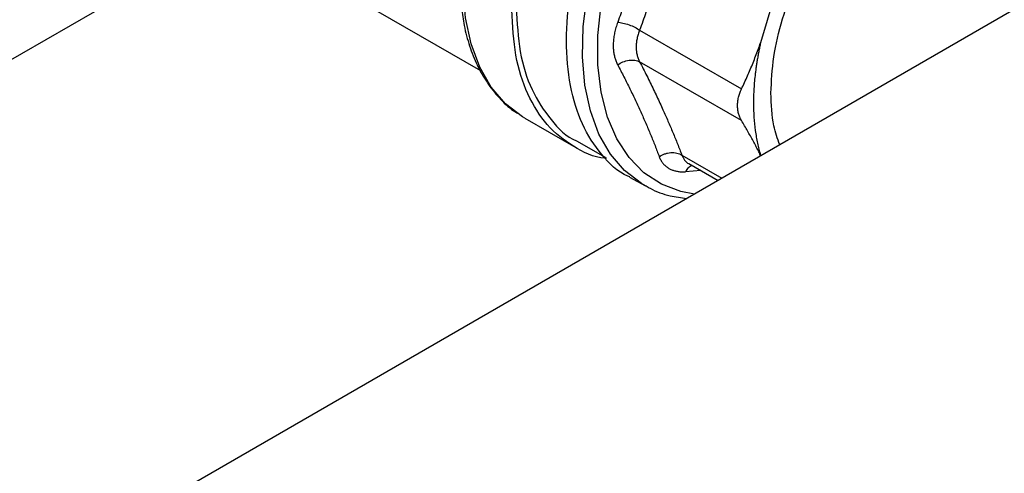
# Model space of a CAD drawing. Units: millimetres. Extents: x 17248 to 20028, y -684 to 1957.
# Drawn here: x 19575 to 19653, y 896 to 932 of the extents above; entities that cross this region are included whole.
import ezdxf

# ---------------------------------------------------------------- set-up
doc = ezdxf.new("R2010")
doc.units = ezdxf.units.MM

msp = doc.modelspace()

# ---------------------------------------------------------------- linework, layer by layer
at = {"color": 7, "linetype": 'Continuous', "lineweight": 25}
for p, q in [((19914.356, 1083.482), (19347.654, 756.331)), ((19634.351, 933.71), (19633.298, 930.164)), ((19602.88, 932.748), (19611.16, 927.968)), ((19623.739, 931.175), (19631.794, 926.525)), ((19631.794, 924.025), (19623.739, 928.675)), ((19614.664, 924.213), (19618.514, 921.991)), ((19618.761, 922.425), (19621.007, 921.128)), ((19633.298, 921.29), (19633.319, 921.242)), ((19627.631, 920.621), (19629.937, 919.29)), ((19622.953, 919.553), (19624.204, 918.866))]:
    msp.add_line(p, q, dxfattribs=at)
at = {"color": 8, "linetype": 'Continuous', "lineweight": 25}
for p, q in [((19432.227, 846.948), (19589.366, 937.662)), ((19627.079, 921.292), (19630.242, 919.466)), ((19628.585, 920.07), (19627.353, 919.979))]:
    msp.add_line(p, q, dxfattribs=at)
at = {"color": 7, "linetype": 'Continuous', "lineweight": 25, "flags": 128}
msp.add_lwpolyline([(19614.664, 924.213), (19614.482, 924.322), (19613.151, 925.348), (19612.021, 926.666), (19611.109, 928.255), (19610.429, 930.091), (19609.992, 932.147), (19609.804, 934.392), (19609.868, 936.79), (19610.182, 939.307), (19610.743, 941.903), (19611.541, 944.54), (19612.565, 947.177), (19613.799, 949.774), (19615.224, 952.293), (19616.819, 954.694), (19618.56, 956.942), (19620.419, 959.002)], dxfattribs=at)
at = {"color": 8, "linetype": 'Continuous', "lineweight": 25, "flags": 128}
for points in [[(19624.253, 918.839), (19623.879, 919.054), (19622.556, 920.074), (19621.432, 921.383), (19620.526, 922.963), (19619.85, 924.788), (19619.415, 926.831), (19619.227, 929.061), (19619.29, 931.445), (19619.602, 933.946), (19620.158, 936.527), (19620.951, 939.147), (19621.968, 941.769), (19623.194, 944.351), (19624.61, 946.854), (19626.194, 949.242), (19627.924, 951.476), (19629.772, 953.525), (19631.71, 955.356), (19633.709, 956.942), (19635.739, 958.258)], [(19628.077, 918.216), (19627.008, 918.422), (19625.46, 919.007), (19624.085, 919.904), (19622.904, 921.099), (19621.936, 922.573), (19621.197, 924.303), (19620.697, 926.262), (19620.445, 928.418), (19620.445, 930.738), (19620.697, 933.184), (19621.197, 935.72), (19621.936, 938.303), (19622.904, 940.895), (19624.085, 943.453), (19625.46, 945.938), (19627.008, 948.31), (19628.704, 950.532), (19630.521, 952.569), (19632.432, 954.389), (19634.405, 955.963), (19636.41, 957.266)]]:
    msp.add_lwpolyline(points, dxfattribs=at)
at = {"color": 7, "linetype": 'Continuous', "lineweight": 25}
for points, knots in [([(19622.966, 919.576), (19622.913, 919.595), (19622.02, 919.917), (19620.691, 921.277), (19619.115, 923.643), (19618.178, 926.721), (19617.855, 930.282), (19618.176, 934.219), (19619.123, 938.372), (19620.662, 942.584), (19622.732, 946.692), (19625.255, 950.542), (19628.133, 953.969), (19631.256, 956.908), (19633.422, 958.3), (19634.504, 958.996)], [0, 0, 0, 0, 0.0052321, 0.0881294, 0.1710268, 0.2539241, 0.3368213, 0.4197188, 0.5026161, 0.5855133, 0.6684108, 0.751308, 0.8342054, 0.9171027, 1, 1, 1, 1]), ([(19634.115, 926.199), (19634.16, 927.136), (19634.25, 929.01), (19634.967, 932.053), (19636.081, 935.118), (19637.592, 938.114), (19639.43, 940.917), (19641.528, 943.423), (19643.804, 945.535), (19646.172, 947.171), (19648.538, 948.267), (19650.818, 948.788), (19652.903, 948.686), (19654.543, 948.154), (19655.318, 947.437), (19655.611, 947.166)], [0, 0, 0, 0, 0.0793024, 0.1586047, 0.2379069, 0.3172092, 0.3965115, 0.4758138, 0.5551161, 0.6344183, 0.7137206, 0.7930229, 0.8723252, 0.9516275, 1, 1, 1, 1]), ([(19625.287, 942.831), (19625.233, 942.592), (19625.125, 942.115), (19624.956, 941.404), (19624.783, 940.698), (19624.545, 939.761), (19624.233, 938.597), (19623.835, 937.213), (19623.414, 935.841), (19622.969, 934.482), (19622.502, 933.132), (19622.173, 932.242), (19622.008, 931.796)], [0, 0, 0, 0, 0.063041, 0.125677, 0.188062, 0.250353, 0.37538, 0.500001, 0.624622, 0.749649, 0.874324, 1, 1, 1, 1]), ([(19627.079, 942.415), (19627.014, 942.133), (19626.884, 941.572), (19626.681, 940.737), (19626.473, 939.91), (19626.259, 939.093), (19626.039, 938.285), (19625.814, 937.486), (19625.525, 936.496), (19625.163, 935.312), (19624.714, 933.933), (19624.241, 932.551), (19623.907, 931.635), (19623.739, 931.175)], [0, 0, 0, 0, 0.0728768, 0.1452567, 0.2171481, 0.2885595, 0.3594998, 0.4299778, 0.5000026, 0.6228244, 0.7470664, 0.8727763, 1, 1, 1, 1]), ([(19609.665, 932.91), (19609.727, 932.451), (19609.867, 931.402), (19610.282, 929.897), (19610.88, 928.385), (19611.656, 927.009), (19612.625, 925.803), (19613.46, 924.981), (19614.017, 924.649), (19614.136, 924.578)], [0, 0, 0, 0, 0.125735, 0.28698, 0.449684, 0.614306, 0.781702, 0.953326, 1, 1, 1, 1]), ([(19613.998, 932.955), (19614.059, 931.762), (19614.182, 929.376), (19615.138, 926.368), (19616.682, 924.045), (19617.94, 922.727), (19618.762, 922.425), (19618.763, 922.424)], [0, 0, 0, 0, 0.249974, 0.499948, 0.749922, 0.999897, 1, 1, 1, 1]), ([(19621.135, 921.055), (19621.1, 921.056), (19620.105, 921.091), (19618.46, 921.921), (19616.348, 923.569), (19614.82, 926.042), (19613.83, 929.089), (19613.706, 931.53), (19613.645, 932.751)], [0, 0, 0, 0, 0.007251, 0.205801, 0.404351, 0.6029, 0.801451, 1, 1, 1, 1]), ([(19622.008, 931.796), (19621.982, 931.726), (19621.932, 931.588), (19621.867, 931.38), (19621.81, 931.173), (19621.762, 930.968), (19621.722, 930.765), (19621.691, 930.563), (19621.669, 930.364), (19621.656, 930.166), (19621.651, 929.92), (19621.663, 929.629), (19621.706, 929.302), (19621.777, 928.99), (19621.875, 928.693), (19621.963, 928.512), (19622.008, 928.421)], [0, 0, 0, 0, 0.055981, 0.111748, 0.167348, 0.222827, 0.278234, 0.333614, 0.389013, 0.444478, 0.500053, 0.600165, 0.699949, 0.799667, 0.899593, 1, 1, 1, 1]), ([(19622.008, 931.796), (19622.131, 931.787), (19622.415, 931.746), (19622.907, 931.604), (19623.381, 931.4), (19623.634, 931.248), (19623.739, 931.175)], [0.000003, 0.000003, 0.000003, 0.000003, 0.249992, 0.499997, 0.750002, 1.000004, 1.000004, 1.000004, 1.000004]), ([(19623.739, 931.175), (19623.717, 931.118), (19623.673, 931.004), (19623.618, 930.833), (19623.57, 930.662), (19623.532, 930.493), (19623.501, 930.325), (19623.48, 930.159), (19623.467, 929.996), (19623.461, 929.781), (19623.476, 929.519), (19623.528, 929.219), (19623.612, 928.934), (19623.697, 928.762), (19623.739, 928.675)], [0, 0, 0, 0, 0.063056, 0.125934, 0.188645, 0.2512, 0.31361, 0.375886, 0.438039, 0.500081, 0.6244, 0.749101, 0.874272, 1, 1, 1, 1]), ([(19631.794, 926.525), (19631.875, 926.695), (19632.034, 927.035), (19632.265, 927.55), (19632.487, 928.066), (19632.702, 928.584), (19632.908, 929.106), (19633.108, 929.632), (19633.234, 929.987), (19633.298, 930.164)], [0, 0, 0, 0, 0.145528, 0.289713, 0.432815, 0.575109, 0.716876, 0.858407, 1, 1, 1, 1]), ([(19633.298, 930.164), (19633.272, 930.047), (19633.22, 929.812), (19633.149, 929.462), (19633.084, 929.114), (19633.024, 928.767), (19632.97, 928.423), (19632.921, 928.08), (19632.842, 927.451), (19632.76, 926.548), (19632.725, 925.396), (19632.76, 924.286), (19632.849, 923.401), (19632.955, 922.722), (19633.052, 922.23), (19633.164, 921.75), (19633.253, 921.443), (19633.298, 921.29)], [0, 0, 0, 0, 0.0355613, 0.0710867, 0.1065915, 0.1420908, 0.1775995, 0.213133, 0.2487061, 0.3743309, 0.5000045, 0.6256292, 0.7513028, 0.8135085, 0.8756392, 0.9377761, 1, 1, 1, 1]), ([(19622.008, 928.421), (19622.131, 928.51), (19622.415, 928.672), (19622.907, 928.813), (19623.381, 928.814), (19623.634, 928.73), (19623.739, 928.675)], [0.0000044, 0.0000044, 0.0000044, 0.0000044, 0.2499972, 0.4999981, 0.7499991, 1.0000025, 1.0000025, 1.0000025, 1.0000025]), ([(19622.008, 928.421), (19622.091, 928.262), (19622.257, 927.945), (19622.499, 927.473), (19622.736, 927.006), (19623.043, 926.385), (19623.414, 925.617), (19623.835, 924.706), (19624.233, 923.807), (19624.607, 922.918), (19624.961, 922.039), (19625.178, 921.462), (19625.287, 921.172)], [0, 0, 0, 0, 0.063041, 0.125677, 0.188062, 0.250353, 0.375381, 0.500001, 0.624622, 0.749649, 0.874324, 1, 1, 1, 1]), ([(19623.739, 928.675), (19623.836, 928.487), (19624.029, 928.112), (19624.309, 927.556), (19624.581, 927.007), (19624.844, 926.465), (19625.099, 925.931), (19625.345, 925.404), (19625.643, 924.752), (19625.987, 923.976), (19626.369, 923.077), (19626.736, 922.18), (19626.964, 921.589), (19627.079, 921.292)], [0, 0, 0, 0, 0.072877, 0.145257, 0.217148, 0.28856, 0.3595, 0.429978, 0.500003, 0.622824, 0.747066, 0.872776, 1, 1, 1, 1]), ([(19631.794, 924.025), (19631.769, 924.069), (19631.719, 924.158), (19631.656, 924.297), (19631.601, 924.44), (19631.557, 924.587), (19631.522, 924.737), (19631.497, 924.891), (19631.482, 925.048), (19631.479, 925.154), (19631.479, 925.315), (19631.492, 925.532), (19631.552, 925.862), (19631.649, 926.195), (19631.746, 926.414), (19631.794, 926.525)], [0, 0, 0, 0, 0.063212, 0.126009, 0.188497, 0.250782, 0.312968, 0.375164, 0.437472, 0.499996, 0.500077, 0.624512, 0.748743, 0.873623, 1, 1, 1, 1]), ([(19634.815, 922.106), (19634.638, 922.593), (19634.202, 923.793), (19634.148, 925.302), (19634.115, 926.199)], [0, 0, 0, 0, 0.405411, 1, 1, 1, 1]), ([(19633.298, 921.29), (19633.235, 921.413), (19633.11, 921.66), (19632.912, 922.038), (19632.706, 922.422), (19632.491, 922.813), (19632.268, 923.21), (19632.036, 923.614), (19631.875, 923.888), (19631.794, 924.025)], [0, 0, 0, 0, 0.139315, 0.27974, 0.42132, 0.564096, 0.708108, 0.853397, 1, 1, 1, 1]), ([(19625.287, 921.172), (19625.412, 921.257), (19625.629, 921.37), (19625.954, 921.462), (19626.206, 921.497), (19626.455, 921.496), (19626.768, 921.446), (19626.968, 921.361), (19627.079, 921.292)], [0.000003, 0.000003, 0.000003, 0.000003, 0.249992, 0.374994, 0.499997, 0.625, 0.750002, 1.000004, 1.000004, 1.000004, 1.000004]), ([(19625.287, 921.172), (19625.305, 921.128), (19625.339, 921.039), (19625.402, 920.914), (19625.472, 920.796), (19625.55, 920.686), (19625.636, 920.583), (19625.729, 920.487), (19625.829, 920.399), (19625.937, 920.319), (19626.082, 920.228), (19626.272, 920.135), (19626.515, 920.053), (19626.777, 919.999), (19627.056, 919.971), (19627.254, 919.976), (19627.353, 919.979)], [0, 0, 0, 0, 0.056008, 0.111803, 0.16743, 0.222938, 0.278373, 0.333781, 0.389209, 0.444704, 0.500309, 0.600368, 0.700099, 0.799767, 0.899643, 1, 1, 1, 1]), ([(19624.268, 918.86), (19624.37, 918.797), (19624.944, 918.436), (19626.013, 918.075), (19627.022, 917.926), (19627.461, 917.861)], [0, 0, 0, 0, 0.108405, 0.61203, 1, 1, 1, 1])]:
    msp.add_open_spline(points, degree=3, knots=knots, dxfattribs=at)
at = {"color": 8, "linetype": 'Continuous', "lineweight": 25}
for points, knots in [([(19627.079, 921.292), (19627.145, 921.159), (19627.275, 920.894), (19627.488, 920.668), (19627.633, 920.62), (19627.633, 920.62)], [0, 0, 0, 0, 0.50061, 0.999801, 1, 1, 1, 1]), ([(19627.883, 920.476), (19627.783, 920.427), (19627.576, 920.326), (19627.429, 920.097), (19627.353, 919.979)], [0, 0, 0, 0, 0.4818237, 1, 1, 1, 1])]:
    msp.add_open_spline(points, degree=3, knots=knots, dxfattribs=at)

doc.saveas('drawing.dxf')
